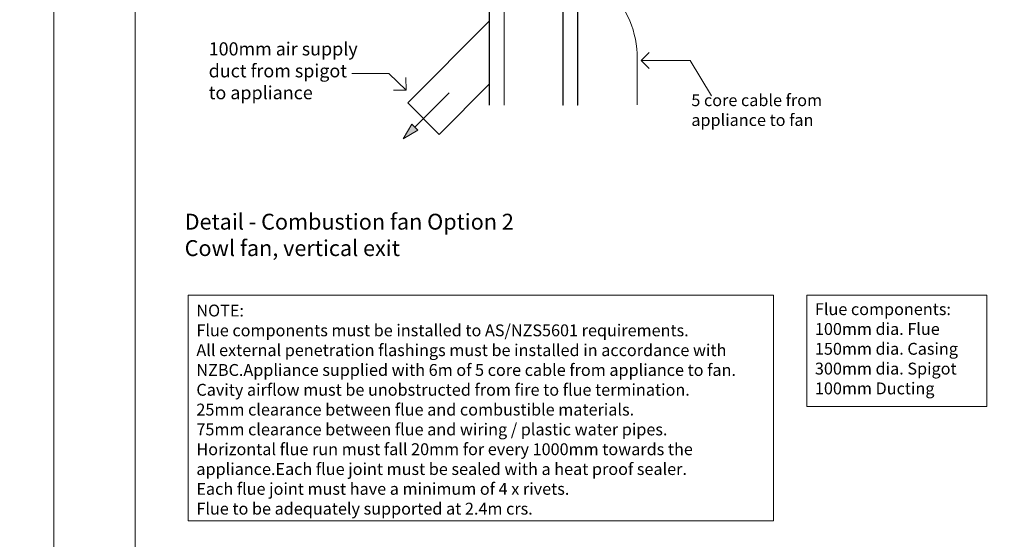
# Model space of a CAD drawing. Units: inches. Extents: x 638 to 1478, y 7 to 601.
# Drawn here: x 844 to 965, y 439 to 503 of the extents above; entities that cross this region are included whole.
import ezdxf

# ---------------------------------------------------------------- set-up
doc = ezdxf.new("R2010")
doc.units = ezdxf.units.IN
doc.header["$LTSCALE"] = 0.07
doc.header["$MEASUREMENT"] = 0
for name, color, linetype, lineweight in [('01 TFD - SHEET', 7, 'Continuous', 0), ('01 TFD DETAILS', 7, 'Continuous', 5), ('01 TFD DIMENSIONS', 8, 'Continuous', 5), ('01 TFD TEXT', 7, 'Continuous', 5)]:
    doc.layers.add(name, color=color, linetype=linetype, lineweight=lineweight)
doc.styles.add('PDF Arial', font='Arial.ttf')

msp = doc.modelspace()

# ---------------------------------------------------------------- hatches: boundary and pattern name
at = {"layer": '01 TFD DETAILS', "lineweight": 13}
h = msp.add_hatch(dxfattribs=at)
h.set_pattern_fill('ANSI31', color=256, scale=5.530376, angle=75, style=0)
h.set_pattern_definition([(120, (831.641, 465.8652), (-0.5986807, -0.3456485), [])])
h.paths.add_polyline_path([(912.23, 492.61), (912.23, 509.71), (912.19, 509.71), (912.19, 492.61)])
h.paths.add_polyline_path([(901.34, 509.71), (901.34, 492.61), (901.38, 492.61), (901.38, 509.71)])
h.paths.add_polyline_path([(903.19, 492.61), (903.19, 522.58), (903.16, 522.58), (903.16, 492.61)])
h.paths.add_polyline_path([(910.38, 522.58), (910.38, 492.61), (910.42, 492.61), (910.42, 522.58)])

# ---------------------------------------------------------------- linework, layer by layer
at = {"layer": '01 TFD - SHEET'}
for points in [[(637.86, 303.78), (847.86, 303.78), (847.86, 600.78), (637.86, 600.78)], [(847.86, 303.78), (1057.86, 303.78), (1057.86, 600.78), (847.86, 600.78)], [(857.86, 313.78), (1047.86, 313.78), (1047.86, 590.78), (857.86, 590.78)]]:
    msp.add_lwpolyline(points, close=True, dxfattribs=at)
at = {"layer": '01 TFD DETAILS', "color": 11, "linetype": 'Continuous', "lineweight": 13, "true_color": 0xff8080}
for p, q in [((903.16, 522.58), (903.16, 492.61)), ((903.19, 492.61), (903.19, 522.58)), ((910.38, 522.58), (910.38, 492.61)), ((910.42, 492.61), (910.42, 522.58)), ((901.34, 509.71), (901.34, 492.61)), ((901.38, 492.61), (901.38, 509.71)), ((912.19, 509.71), (912.19, 492.61)), ((912.23, 492.61), (912.23, 509.71))]:
    msp.add_line(p, q, dxfattribs=at)
at = {"layer": '01 TFD DETAILS', "lineweight": 13}
msp.add_line((919.53, 498.35), (919.53, 492.65), dxfattribs=at)
at = {"layer": '01 TFD DETAILS', "color": 11, "linetype": 'Continuous', "lineweight": 18, "true_color": 0xff8080}
for p, q in [((903.16, 492.61), (903.19, 492.61)), ((910.38, 492.61), (910.42, 492.61)), ((912.19, 492.61), (912.23, 492.61))]:
    msp.add_line(p, q, dxfattribs=at)
at = {"layer": '01 TFD DETAILS', "color": 8, "lineweight": 15, "true_color": 0x7e7e7e}
msp.add_lwpolyline([(901.34, 495.18), (895.2, 489.03), (891.33, 492.91), (901.34, 502.93)], dxfattribs=at)
at = {"layer": '01 TFD DETAILS', "lineweight": 13}
for points in [[(864.37, 441.57), (864.37, 469.27), (936.28, 469.27), (936.28, 441.57)], [(940.36, 455.6), (940.36, 469.27), (962.47, 469.27), (962.47, 455.6)]]:
    msp.add_lwpolyline(points, close=True, dxfattribs=at)
msp.add_arc((907.41, 498.35), 12.12, 0, 45, dxfattribs=at)
at = {"layer": '01 TFD DIMENSIONS'}
for points in [[(920.99, 499.1), (920, 498.11), (920.99, 497.11)], [(920, 498.11), (926.04, 498.11), (928.63, 493.76)], [(891.12, 494.48), (889, 496.51), (884.46, 496.51)], [(891.09, 496.03), (891.12, 494.48), (889.57, 494.45)], [(892.21, 489.91), (896.42, 494.13)]]:
    msp.add_lwpolyline(points, dxfattribs=at)
msp.add_lwpolyline([(892.59, 489.53), (890.76, 488.47), (891.82, 490.3)], close=True, dxfattribs=at)
at = {"layer": '01 TFD DIMENSIONS', "transparency": 33554559}
msp.add_solid([(890.76, 488.47), (891.82, 490.3), (892.59, 489.53)], dxfattribs=at)

# ---------------------------------------------------------------- texts
at = {"layer": '01 TFD TEXT', "attachment_point": 7, "style": 'PDF Arial'}
for s, insert, char_height, width in [('100mm air supply\\Pduct from spigot\\Pto appliance', (866.88, 492.84), 1.6142, 24.2732), ('NOTE:\\PFlue components must be installed to AS/NZS5601 requirements.\\PAll external penetration flashings must be installed in accordance with NZBC.\\PAppliance supplied with 6m of 5 core cable from appliance to fan.\\PCavity airflow must be unobstructed from fire to flue termination.\\P25mm clearance between flue and combustible materials.\\P75mm clearance between flue and wiring / plastic water pipes.\\PHorizontal flue run must fall 20mm for every 1000mm towards the appliance.\\PEach flue joint must be sealed with a heat proof sealer.\\PEach flue joint must have a minimum of 4 x rivets.\\PFlue to be adequately supported at 2.4m crs.', (865.37, 441.87), 1.4602, 69.5831), ('Flue components:\\P100mm dia. Flue\\P150mm dia. Casing\\P300mm dia. Spigot\\P100mm Ducting', (941.35, 456.64), 1.4605, 20.3943)]:
    msp.add_mtext(s, dxfattribs=dict(at, insert=insert, char_height=char_height, width=width))
for s, insert, char_height in [('5 core cable from \\Pappliance to fan', (926.17, 489.61), 1.4605), ('Detail - Combustion fan Option 2 \\PCowl fan, vertical exit ', (863.93, 473.48), 1.9473)]:
    msp.add_mtext(s, dxfattribs=dict(at, insert=insert, char_height=char_height))

doc.saveas('drawing.dxf')
